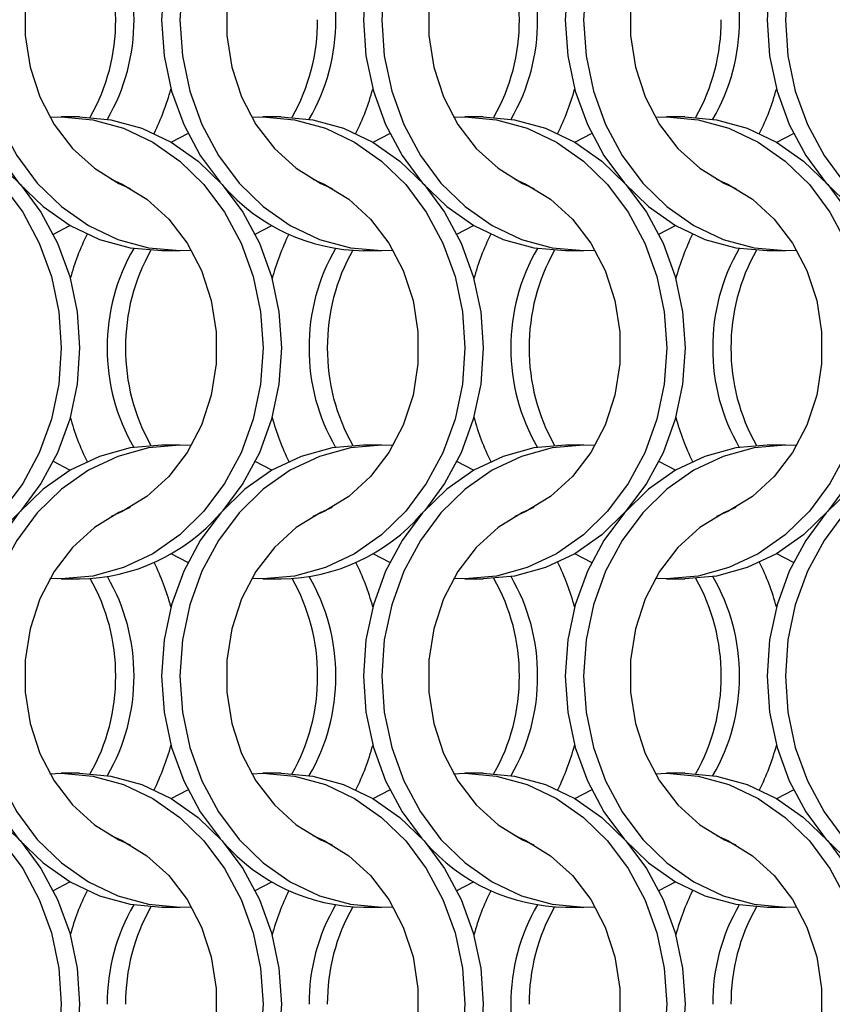
# Model space of a CAD drawing. Units: millimetres. Extents: x 82 to 3113, y 47 to 1963.
# Drawn here: x 806 to 856, y 1264 to 1324 of the extents above; entities that cross this region are included whole.
import ezdxf

# ---------------------------------------------------------------- set-up
doc = ezdxf.new("R2010")
doc.units = ezdxf.units.MM
doc.header["$LTSCALE"] = 7.5

msp = doc.modelspace()

# ---------------------------------------------------------------- linework, layer by layer
at = {"color": 7, "linetype": 'Continuous', "lineweight": 25}
for p, q in [((809.751, 1317.814), (808.636, 1317.814)), ((822.051, 1317.814), (820.936, 1317.814)), ((834.351, 1317.814), (833.236, 1317.814)), ((846.651, 1317.814), (845.536, 1317.814)), ((814.775, 1309.664), (815.89, 1309.664)), ((827.075, 1309.664), (828.19, 1309.664)), ((839.375, 1309.664), (840.49, 1309.664)), ((851.675, 1309.664), (852.79, 1309.664)), ((815.89, 1297.814), (814.775, 1297.814)), ((828.19, 1297.814), (827.075, 1297.814)), ((840.49, 1297.814), (839.375, 1297.814)), ((852.79, 1297.814), (851.675, 1297.814)), ((808.636, 1289.664), (809.751, 1289.664)), ((820.936, 1289.664), (822.051, 1289.664)), ((833.236, 1289.664), (834.351, 1289.664)), ((845.536, 1289.664), (846.651, 1289.664)), ((809.751, 1277.814), (808.636, 1277.814)), ((822.051, 1277.814), (820.936, 1277.814)), ((834.351, 1277.814), (833.236, 1277.814)), ((846.651, 1277.814), (845.536, 1277.814)), ((814.775, 1269.664), (815.89, 1269.664)), ((827.075, 1269.664), (828.19, 1269.664)), ((839.375, 1269.664), (840.49, 1269.664)), ((851.675, 1269.664), (852.79, 1269.664))]:
    msp.add_line(p, q, dxfattribs=at)
at = {"color": 7, "linetype": 'Continuous', "lineweight": 25, "flags": 128}
for points in [[(814.775, 1337.814), (812.85, 1337.64), (810.971, 1337.125), (809.187, 1336.28), (807.539, 1335.126), (806.071, 1333.691), (804.816, 1332.012), (803.807, 1330.129), (803.068, 1328.088), (802.617, 1325.941), (802.465, 1323.739), (802.617, 1321.537), (803.068, 1319.389), (803.807, 1317.349), (804.816, 1315.466), (806.071, 1313.786), (807.539, 1312.352), (809.187, 1311.198), (810.971, 1310.353), (812.85, 1309.837), (814.775, 1309.664), (814.775, 1309.664)], [(816.573, 1337.792), (815.89, 1337.814), (813.965, 1337.64), (812.086, 1337.125), (810.302, 1336.28), (808.655, 1335.126), (807.186, 1333.691), (805.931, 1332.012), (804.922, 1330.129), (804.183, 1328.088), (803.732, 1325.941), (803.58, 1323.739), (803.732, 1321.537), (804.183, 1319.389), (804.922, 1317.349), (805.931, 1315.466), (807.186, 1313.786), (808.655, 1312.352), (810.302, 1311.198), (812.086, 1310.353), (813.965, 1309.837), (815.89, 1309.664), (816.573, 1309.685)], [(827.075, 1337.814), (825.15, 1337.64), (823.271, 1337.125), (821.487, 1336.28), (819.839, 1335.126), (818.371, 1333.691), (817.116, 1332.012), (816.107, 1330.129), (815.368, 1328.088), (814.917, 1325.941), (814.765, 1323.739), (814.917, 1321.537), (815.368, 1319.389), (816.107, 1317.349), (817.116, 1315.466), (818.329, 1313.834)], [(828.873, 1337.792), (828.19, 1337.814), (826.265, 1337.64), (824.386, 1337.125), (822.602, 1336.28), (820.955, 1335.126), (819.486, 1333.691), (818.231, 1332.012), (817.222, 1330.129), (816.483, 1328.088), (816.032, 1325.941), (815.88, 1323.739), (816.032, 1321.537), (816.483, 1319.389), (817.222, 1317.349), (818.231, 1315.466), (819.486, 1313.786), (820.955, 1312.352), (822.602, 1311.198), (824.386, 1310.353), (826.265, 1309.837), (828.19, 1309.664), (828.873, 1309.685)], [(839.375, 1337.814), (837.45, 1337.64), (835.571, 1337.125), (833.787, 1336.28), (832.139, 1335.126), (830.671, 1333.691), (829.416, 1332.012), (828.407, 1330.129), (827.668, 1328.088), (827.217, 1325.941), (827.065, 1323.739), (827.217, 1321.537), (827.668, 1319.389), (828.407, 1317.349), (829.416, 1315.466), (830.671, 1313.786), (832.139, 1312.352), (833.787, 1311.198), (835.571, 1310.353), (837.45, 1309.837), (839.375, 1309.664), (839.375, 1309.664)], [(841.173, 1337.792), (840.49, 1337.814), (838.565, 1337.64), (836.686, 1337.125), (834.902, 1336.28), (833.255, 1335.126), (831.786, 1333.691), (830.531, 1332.012), (829.522, 1330.129), (828.783, 1328.088), (828.332, 1325.941), (828.18, 1323.739), (828.332, 1321.537), (828.783, 1319.389), (829.522, 1317.349), (830.531, 1315.466), (831.786, 1313.786), (833.255, 1312.352), (834.902, 1311.198), (836.686, 1310.353), (838.565, 1309.837), (840.49, 1309.664), (841.173, 1309.685)], [(851.675, 1337.814), (849.75, 1337.64), (847.871, 1337.125), (846.087, 1336.28), (844.439, 1335.126), (842.971, 1333.691), (841.716, 1332.012), (840.707, 1330.129), (839.968, 1328.088), (839.517, 1325.941), (839.365, 1323.739), (839.517, 1321.537), (839.968, 1319.389), (840.707, 1317.349), (841.716, 1315.466), (842.971, 1313.786), (844.439, 1312.352), (846.087, 1311.198), (847.871, 1310.353), (849.75, 1309.837), (851.675, 1309.664), (851.675, 1309.664)], [(853.473, 1337.792), (852.79, 1337.814), (850.865, 1337.64), (848.986, 1337.125), (847.202, 1336.28), (845.555, 1335.126), (844.086, 1333.691), (842.831, 1332.012), (841.822, 1330.129), (841.083, 1328.088), (840.632, 1325.941), (840.48, 1323.739), (840.632, 1321.537), (841.083, 1319.389), (841.822, 1317.349), (842.831, 1315.466), (844.086, 1313.786), (845.555, 1312.352), (847.202, 1311.198), (848.986, 1310.353), (850.865, 1309.837), (852.79, 1309.664), (853.473, 1309.685)], [(863.975, 1337.814), (862.05, 1337.64), (860.171, 1337.125), (858.387, 1336.28), (856.739, 1335.126), (855.271, 1333.691), (854.016, 1332.012), (853.007, 1330.129), (852.268, 1328.088), (851.817, 1325.941), (851.665, 1323.739), (851.817, 1321.537), (852.268, 1319.389), (853.007, 1317.349), (854.016, 1315.466), (855.271, 1313.786), (856.739, 1312.352), (858.387, 1311.198), (860.171, 1310.353), (862.05, 1309.837), (863.975, 1309.664), (863.975, 1309.664)], [(865.773, 1337.792), (865.09, 1337.814), (863.165, 1337.64), (861.286, 1337.125), (859.502, 1336.28), (857.855, 1335.126), (856.386, 1333.691), (855.131, 1332.012), (854.122, 1330.129), (853.383, 1328.088), (852.932, 1325.941), (852.78, 1323.739), (852.932, 1321.537), (853.383, 1319.389), (854.122, 1317.349), (855.131, 1315.466), (856.386, 1313.786), (857.855, 1312.352), (859.502, 1311.198), (861.286, 1310.353), (863.165, 1309.837), (865.09, 1309.664), (865.773, 1309.685)], [(812.848, 1334.016), (812.161, 1333.716), (810.663, 1332.794), (809.332, 1331.581), (808.213, 1330.116), (807.34, 1328.446), (806.743, 1326.625), (806.439, 1324.711), (806.439, 1322.766), (806.743, 1320.852), (807.34, 1319.031), (808.213, 1317.361), (809.332, 1315.896), (810.663, 1314.684), (812.161, 1313.762), (812.848, 1313.462)], [(825.148, 1334.016), (824.461, 1333.716), (822.963, 1332.794), (821.632, 1331.581), (820.513, 1330.116), (819.64, 1328.446), (819.043, 1326.625), (818.739, 1324.711), (818.739, 1322.766), (819.043, 1320.852), (819.64, 1319.031), (820.513, 1317.361), (821.632, 1315.896), (822.963, 1314.684), (824.461, 1313.762), (825.148, 1313.462)], [(837.448, 1334.016), (836.761, 1333.716), (835.263, 1332.794), (833.932, 1331.581), (832.813, 1330.116), (831.94, 1328.446), (831.343, 1326.625), (831.039, 1324.711), (831.039, 1322.766), (831.343, 1320.852), (831.94, 1319.031), (832.813, 1317.361), (833.932, 1315.896), (835.263, 1314.684), (836.761, 1313.762), (837.448, 1313.462)], [(849.748, 1334.016), (849.061, 1333.716), (847.563, 1332.794), (846.232, 1331.581), (845.113, 1330.116), (844.24, 1328.446), (843.643, 1326.625), (843.339, 1324.711), (843.339, 1322.766), (843.643, 1320.852), (844.24, 1319.031), (845.113, 1317.361), (846.232, 1315.896), (847.563, 1314.684), (849.061, 1313.762), (849.748, 1313.462)], [(795.653, 1317.792), (796.336, 1317.814), (798.262, 1317.641), (800.14, 1317.125), (801.925, 1316.28), (803.572, 1315.126), (805.041, 1313.691), (806.295, 1312.012), (807.304, 1310.129), (808.044, 1308.088), (808.495, 1305.941), (808.646, 1303.739), (808.495, 1301.537), (808.044, 1299.389), (807.304, 1297.349), (806.295, 1295.466), (805.041, 1293.786), (803.572, 1292.352), (801.925, 1291.198), (800.14, 1290.353), (798.262, 1289.837), (796.336, 1289.664), (795.653, 1289.685)], [(797.451, 1317.814), (799.377, 1317.641), (801.255, 1317.125), (803.04, 1316.28), (804.687, 1315.126), (806.156, 1313.691), (807.41, 1312.012), (808.42, 1310.129), (809.159, 1308.088), (809.61, 1305.941), (809.761, 1303.739), (809.61, 1301.537), (809.159, 1299.389), (808.42, 1297.349), (807.41, 1295.466), (806.156, 1293.786), (804.687, 1292.352), (803.04, 1291.198), (801.255, 1290.353), (799.377, 1289.837), (797.451, 1289.664), (797.451, 1289.664)], [(807.953, 1317.792), (808.636, 1317.814), (810.562, 1317.641), (812.44, 1317.125), (814.225, 1316.28), (815.872, 1315.126), (817.341, 1313.691), (818.595, 1312.012), (819.604, 1310.129), (820.344, 1308.088), (820.795, 1305.941), (820.946, 1303.739), (820.795, 1301.537), (820.344, 1299.389), (819.604, 1297.349), (818.595, 1295.466), (817.341, 1293.786), (815.872, 1292.352), (814.225, 1291.198), (812.44, 1290.353), (810.562, 1289.837), (808.636, 1289.664), (807.953, 1289.685)], [(809.751, 1317.814), (811.677, 1317.641), (813.555, 1317.125), (815.34, 1316.28), (816.987, 1315.126), (818.456, 1313.691), (819.71, 1312.012), (820.72, 1310.129), (821.459, 1308.088), (821.91, 1305.941), (822.061, 1303.739), (821.91, 1301.537), (821.459, 1299.389), (820.72, 1297.349), (819.71, 1295.466), (818.497, 1293.834)], [(820.253, 1317.792), (820.936, 1317.814), (822.862, 1317.641), (824.74, 1317.125), (826.525, 1316.28), (828.172, 1315.126), (829.641, 1313.691), (830.895, 1312.012), (831.904, 1310.129), (832.644, 1308.088), (833.095, 1305.941), (833.246, 1303.739), (833.095, 1301.537), (832.644, 1299.389), (831.904, 1297.349), (830.895, 1295.466), (829.641, 1293.786), (828.172, 1292.352), (826.525, 1291.198), (824.74, 1290.353), (822.862, 1289.837), (820.936, 1289.664), (820.253, 1289.685)], [(822.051, 1317.814), (823.977, 1317.641), (825.855, 1317.125), (827.64, 1316.28), (829.287, 1315.126), (830.756, 1313.691), (832.01, 1312.012), (833.02, 1310.129), (833.759, 1308.088), (834.21, 1305.941), (834.361, 1303.739), (834.21, 1301.537), (833.759, 1299.389), (833.02, 1297.349), (832.01, 1295.466), (830.797, 1293.834)], [(832.553, 1317.792), (833.236, 1317.814), (835.162, 1317.641), (837.04, 1317.125), (838.825, 1316.28), (840.472, 1315.126), (841.941, 1313.691), (843.195, 1312.012), (844.204, 1310.129), (844.944, 1308.088), (845.395, 1305.941), (845.546, 1303.739), (845.395, 1301.537), (844.944, 1299.389), (844.204, 1297.349), (843.195, 1295.466), (841.941, 1293.786), (840.472, 1292.352), (838.825, 1291.198), (837.04, 1290.353), (835.162, 1289.837), (833.236, 1289.664), (832.553, 1289.685)], [(834.351, 1317.814), (836.277, 1317.641), (838.155, 1317.125), (839.94, 1316.28), (841.587, 1315.126), (843.056, 1313.691), (844.31, 1312.012), (845.32, 1310.129), (846.059, 1308.088), (846.51, 1305.941), (846.661, 1303.739), (846.51, 1301.537), (846.059, 1299.389), (845.32, 1297.349), (844.31, 1295.466), (843.056, 1293.786), (841.587, 1292.352), (839.94, 1291.198), (838.155, 1290.353), (836.277, 1289.837), (834.351, 1289.664), (834.351, 1289.664)], [(844.853, 1317.792), (845.536, 1317.814), (847.462, 1317.641), (849.34, 1317.125), (851.125, 1316.28), (852.772, 1315.126), (854.241, 1313.691), (855.495, 1312.012), (856.504, 1310.129), (857.244, 1308.088), (857.695, 1305.941), (857.846, 1303.739), (857.695, 1301.537), (857.244, 1299.389), (856.504, 1297.349), (855.495, 1295.466), (854.241, 1293.786), (852.772, 1292.352), (851.125, 1291.198), (849.34, 1290.353), (847.462, 1289.837), (845.536, 1289.664), (844.853, 1289.685)], [(846.651, 1317.814), (848.577, 1317.641), (850.455, 1317.125), (852.24, 1316.28), (853.887, 1315.126), (855.356, 1313.691), (856.61, 1312.012), (857.619, 1310.129), (858.359, 1308.088), (858.81, 1305.941), (858.961, 1303.739), (858.81, 1301.537), (858.359, 1299.389), (857.619, 1297.349), (856.61, 1295.466), (855.356, 1293.786), (853.887, 1292.352), (852.24, 1291.198), (850.455, 1290.353), (848.577, 1289.837), (846.651, 1289.664), (846.651, 1289.664)], [(815.343, 1316.278), (815.347, 1316.28), (816.362, 1316.806)], [(827.643, 1316.278), (827.647, 1316.28), (828.662, 1316.806)], [(839.943, 1316.278), (839.947, 1316.28), (840.962, 1316.806)], [(852.243, 1316.278), (852.247, 1316.28), (853.262, 1316.806)], [(811.679, 1314.016), (812.366, 1313.716), (813.864, 1312.794), (815.194, 1311.581), (816.313, 1310.116), (817.186, 1308.446), (817.784, 1306.625), (818.087, 1304.711), (818.087, 1302.766), (817.784, 1300.852), (817.186, 1299.031), (816.313, 1297.361), (815.194, 1295.896), (813.864, 1294.684), (812.366, 1293.762), (811.679, 1293.462)], [(823.979, 1314.016), (824.666, 1313.716), (826.164, 1312.794), (827.494, 1311.581), (828.613, 1310.116), (829.486, 1308.446), (830.084, 1306.625), (830.387, 1304.711), (830.387, 1302.766), (830.084, 1300.852), (829.486, 1299.031), (828.613, 1297.361), (827.494, 1295.896), (826.164, 1294.684), (824.666, 1293.762), (823.979, 1293.462)], [(836.279, 1314.016), (836.966, 1313.716), (838.464, 1312.794), (839.794, 1311.581), (840.913, 1310.116), (841.786, 1308.446), (842.384, 1306.625), (842.687, 1304.711), (842.687, 1302.766), (842.384, 1300.852), (841.786, 1299.031), (840.913, 1297.361), (839.794, 1295.896), (838.464, 1294.684), (836.966, 1293.762), (836.279, 1293.462)], [(848.579, 1314.016), (849.266, 1313.716), (850.764, 1312.794), (852.094, 1311.581), (853.213, 1310.116), (854.086, 1308.446), (854.684, 1306.625), (854.987, 1304.711), (854.987, 1302.766), (854.684, 1300.852), (854.086, 1299.031), (853.213, 1297.361), (852.094, 1295.896), (850.764, 1294.684), (849.266, 1293.762), (848.579, 1293.462)], [(808.164, 1310.671), (809.179, 1311.198), (809.183, 1311.2)], [(820.464, 1310.671), (821.479, 1311.198), (821.483, 1311.2)], [(832.764, 1310.671), (833.779, 1311.198), (833.783, 1311.2)], [(845.064, 1310.671), (846.079, 1311.198), (846.083, 1311.2)], [(814.775, 1297.814), (812.85, 1297.641), (810.971, 1297.125), (809.187, 1296.28), (807.539, 1295.126), (806.071, 1293.691), (804.816, 1292.012), (803.807, 1290.129), (803.068, 1288.088), (802.617, 1285.941), (802.465, 1283.739), (802.617, 1281.537), (803.068, 1279.389), (803.807, 1277.349), (804.816, 1275.466), (806.071, 1273.786), (807.539, 1272.352), (809.187, 1271.198), (810.971, 1270.353), (812.85, 1269.837), (814.775, 1269.664), (814.775, 1269.664)], [(816.573, 1297.792), (815.89, 1297.814), (813.965, 1297.641), (812.086, 1297.125), (810.302, 1296.28), (808.655, 1295.126), (807.186, 1293.691), (805.931, 1292.012), (804.922, 1290.129), (804.183, 1288.088), (803.732, 1285.941), (803.58, 1283.739), (803.732, 1281.537), (804.183, 1279.389), (804.922, 1277.349), (805.931, 1275.466), (807.186, 1273.786), (808.655, 1272.352), (810.302, 1271.198), (812.086, 1270.353), (813.965, 1269.837), (815.89, 1269.664), (816.573, 1269.685)], [(827.075, 1297.814), (825.15, 1297.641), (823.271, 1297.125), (821.487, 1296.28), (819.839, 1295.126), (818.371, 1293.691), (817.116, 1292.012), (816.107, 1290.129), (815.368, 1288.088), (814.917, 1285.941), (814.765, 1283.739), (814.917, 1281.537), (815.368, 1279.389), (816.107, 1277.349), (817.116, 1275.466), (818.329, 1273.834)], [(828.873, 1297.792), (828.19, 1297.814), (826.265, 1297.641), (824.386, 1297.125), (822.602, 1296.28), (820.955, 1295.126), (819.486, 1293.691), (818.231, 1292.012), (817.222, 1290.129), (816.483, 1288.088), (816.032, 1285.941), (815.88, 1283.739), (816.032, 1281.537), (816.483, 1279.389), (817.222, 1277.349), (818.231, 1275.466), (819.486, 1273.786), (820.955, 1272.352), (822.602, 1271.198), (824.386, 1270.353), (826.265, 1269.837), (828.19, 1269.664), (828.873, 1269.685)], [(839.375, 1297.814), (837.45, 1297.641), (835.571, 1297.125), (833.787, 1296.28), (832.139, 1295.126), (830.671, 1293.691), (829.416, 1292.012), (828.407, 1290.129), (827.668, 1288.088), (827.217, 1285.941), (827.065, 1283.739), (827.217, 1281.537), (827.668, 1279.389), (828.407, 1277.349), (829.416, 1275.466), (830.629, 1273.834)], [(841.173, 1297.792), (840.49, 1297.814), (838.565, 1297.641), (836.686, 1297.125), (834.902, 1296.28), (833.255, 1295.126), (831.786, 1293.691), (830.531, 1292.012), (829.522, 1290.129), (828.783, 1288.088), (828.332, 1285.941), (828.18, 1283.739), (828.332, 1281.537), (828.783, 1279.389), (829.522, 1277.349), (830.531, 1275.466), (831.786, 1273.786), (833.255, 1272.352), (834.902, 1271.198), (836.686, 1270.353), (838.565, 1269.837), (840.49, 1269.664), (841.173, 1269.685)], [(851.675, 1297.814), (849.75, 1297.641), (847.871, 1297.125), (846.087, 1296.28), (844.439, 1295.126), (842.971, 1293.691), (841.716, 1292.012), (840.707, 1290.129), (839.968, 1288.088), (839.517, 1285.941), (839.365, 1283.739), (839.517, 1281.537), (839.968, 1279.389), (840.707, 1277.349), (841.716, 1275.466), (842.971, 1273.786), (844.439, 1272.352), (846.087, 1271.198), (847.871, 1270.353), (849.75, 1269.837), (851.675, 1269.664), (851.675, 1269.664)], [(853.473, 1297.792), (852.79, 1297.814), (850.865, 1297.641), (848.986, 1297.125), (847.202, 1296.28), (845.555, 1295.126), (844.086, 1293.691), (842.831, 1292.012), (841.822, 1290.129), (841.083, 1288.088), (840.632, 1285.941), (840.48, 1283.739), (840.632, 1281.537), (841.083, 1279.389), (841.822, 1277.349), (842.831, 1275.466), (844.086, 1273.786), (845.555, 1272.352), (847.202, 1271.198), (848.986, 1270.353), (850.865, 1269.837), (852.79, 1269.664), (853.473, 1269.685)], [(863.975, 1297.814), (862.05, 1297.641), (860.171, 1297.125), (858.387, 1296.28), (856.739, 1295.126), (855.271, 1293.691), (854.016, 1292.012), (853.007, 1290.129), (852.268, 1288.088), (851.817, 1285.941), (851.665, 1283.739), (851.817, 1281.537), (852.268, 1279.389), (853.007, 1277.349), (854.016, 1275.466), (855.271, 1273.786), (856.739, 1272.352), (858.387, 1271.198), (860.171, 1270.353), (862.05, 1269.837), (863.975, 1269.664), (863.975, 1269.664)], [(865.773, 1297.792), (865.09, 1297.814), (863.165, 1297.641), (861.286, 1297.125), (859.502, 1296.28), (857.855, 1295.126), (856.386, 1293.691), (855.131, 1292.012), (854.122, 1290.129), (853.383, 1288.088), (852.932, 1285.941), (852.78, 1283.739), (852.932, 1281.537), (853.383, 1279.389), (854.122, 1277.349), (855.131, 1275.466), (856.386, 1273.786), (857.855, 1272.352), (859.502, 1271.198), (861.286, 1270.353), (863.165, 1269.837), (865.09, 1269.664), (865.773, 1269.685)], [(809.183, 1296.278), (809.179, 1296.28), (808.164, 1296.806)], [(821.483, 1296.278), (821.479, 1296.28), (820.464, 1296.806)], [(833.783, 1296.278), (833.779, 1296.28), (832.764, 1296.806)], [(846.083, 1296.278), (846.079, 1296.28), (845.064, 1296.806)], [(812.848, 1294.016), (812.161, 1293.716), (810.663, 1292.794), (809.332, 1291.581), (808.213, 1290.116), (807.34, 1288.446), (806.743, 1286.625), (806.439, 1284.711), (806.439, 1282.766), (806.743, 1280.852), (807.34, 1279.031), (808.213, 1277.361), (809.332, 1275.896), (810.663, 1274.684), (812.161, 1273.762), (812.848, 1273.462)], [(825.148, 1294.016), (824.461, 1293.716), (822.963, 1292.794), (821.632, 1291.581), (820.513, 1290.116), (819.64, 1288.446), (819.043, 1286.625), (818.739, 1284.711), (818.739, 1282.766), (819.043, 1280.852), (819.64, 1279.031), (820.513, 1277.361), (821.632, 1275.896), (822.963, 1274.684), (824.461, 1273.762), (825.148, 1273.462)], [(837.448, 1294.016), (836.761, 1293.716), (835.263, 1292.794), (833.932, 1291.581), (832.813, 1290.116), (831.94, 1288.446), (831.343, 1286.625), (831.039, 1284.711), (831.039, 1282.766), (831.343, 1280.852), (831.94, 1279.031), (832.813, 1277.361), (833.932, 1275.896), (835.263, 1274.684), (836.761, 1273.762), (837.448, 1273.462)], [(849.748, 1294.016), (849.061, 1293.716), (847.563, 1292.794), (846.232, 1291.581), (845.113, 1290.116), (844.24, 1288.446), (843.643, 1286.625), (843.339, 1284.711), (843.339, 1282.766), (843.643, 1280.852), (844.24, 1279.031), (845.113, 1277.361), (846.232, 1275.896), (847.563, 1274.684), (849.061, 1273.762), (849.748, 1273.462)], [(816.362, 1290.671), (815.347, 1291.198), (815.343, 1291.2)], [(828.662, 1290.671), (827.647, 1291.198), (827.643, 1291.2)], [(840.962, 1290.671), (839.947, 1291.198), (839.943, 1291.2)], [(853.262, 1290.671), (852.247, 1291.198), (852.243, 1291.2)], [(795.653, 1277.792), (796.336, 1277.814), (798.262, 1277.64), (800.14, 1277.125), (801.925, 1276.28), (803.572, 1275.126), (805.041, 1273.691), (806.295, 1272.012), (807.304, 1270.129), (808.044, 1268.088), (808.495, 1265.941), (808.646, 1263.739), (808.495, 1261.537), (808.044, 1259.389), (807.304, 1257.349), (806.295, 1255.466), (805.041, 1253.786), (803.572, 1252.352), (801.925, 1251.198), (800.14, 1250.353), (798.262, 1249.837), (796.336, 1249.664), (795.653, 1249.685)], [(797.451, 1277.814), (799.377, 1277.64), (801.255, 1277.125), (803.04, 1276.28), (804.687, 1275.126), (806.156, 1273.691), (807.41, 1272.012), (808.42, 1270.129), (809.159, 1268.088), (809.61, 1265.941), (809.761, 1263.739), (809.61, 1261.537), (809.159, 1259.389), (808.42, 1257.349), (807.41, 1255.466), (806.156, 1253.786), (804.687, 1252.352), (803.04, 1251.198), (801.255, 1250.353), (799.377, 1249.837), (797.451, 1249.664), (797.451, 1249.664)], [(807.953, 1277.792), (808.636, 1277.814), (810.562, 1277.64), (812.44, 1277.125), (814.225, 1276.28), (815.872, 1275.126), (817.341, 1273.691), (818.595, 1272.012), (819.604, 1270.129), (820.344, 1268.088), (820.795, 1265.941), (820.946, 1263.739), (820.795, 1261.537), (820.344, 1259.389), (819.604, 1257.349), (818.595, 1255.466), (817.341, 1253.786), (815.872, 1252.352), (814.225, 1251.198), (812.44, 1250.353), (810.562, 1249.837), (808.636, 1249.664), (807.953, 1249.685)], [(809.751, 1277.814), (811.677, 1277.64), (813.555, 1277.125), (815.34, 1276.28), (816.987, 1275.126), (818.456, 1273.691), (819.71, 1272.012), (820.72, 1270.129), (821.459, 1268.088), (821.91, 1265.941), (822.061, 1263.739), (821.91, 1261.537), (821.459, 1259.389), (820.72, 1257.349), (819.71, 1255.466), (818.456, 1253.786), (816.987, 1252.352), (815.34, 1251.198), (813.555, 1250.353), (811.677, 1249.837), (809.751, 1249.664), (809.751, 1249.664)], [(820.253, 1277.792), (820.936, 1277.814), (822.862, 1277.64), (824.74, 1277.125), (826.525, 1276.28), (828.172, 1275.126), (829.641, 1273.691), (830.895, 1272.012), (831.904, 1270.129), (832.644, 1268.088), (833.095, 1265.941), (833.246, 1263.739), (833.095, 1261.537), (832.644, 1259.389), (831.904, 1257.349), (830.895, 1255.466), (829.641, 1253.786), (828.172, 1252.352), (826.525, 1251.198), (824.74, 1250.353), (822.862, 1249.837), (820.936, 1249.664), (820.253, 1249.685)], [(822.051, 1277.814), (823.977, 1277.64), (825.855, 1277.125), (827.64, 1276.28), (829.287, 1275.126), (830.756, 1273.691), (832.01, 1272.012), (833.02, 1270.129), (833.759, 1268.088), (834.21, 1265.941), (834.361, 1263.739), (834.21, 1261.537), (833.759, 1259.389), (833.02, 1257.349), (832.01, 1255.466), (830.797, 1253.834)], [(832.553, 1277.792), (833.236, 1277.814), (835.162, 1277.64), (837.04, 1277.125), (838.825, 1276.28), (840.472, 1275.126), (841.941, 1273.691), (843.195, 1272.012), (844.204, 1270.129), (844.944, 1268.088), (845.395, 1265.941), (845.546, 1263.739), (845.395, 1261.537), (844.944, 1259.389), (844.204, 1257.349), (843.195, 1255.466), (841.941, 1253.786), (840.472, 1252.352), (838.825, 1251.198), (837.04, 1250.353), (835.162, 1249.837), (833.236, 1249.664), (832.553, 1249.685)], [(834.351, 1277.814), (836.277, 1277.64), (838.155, 1277.125), (839.94, 1276.28), (841.587, 1275.126), (843.056, 1273.691), (844.31, 1272.012), (845.32, 1270.129), (846.059, 1268.088), (846.51, 1265.941), (846.661, 1263.739), (846.51, 1261.537), (846.059, 1259.389), (845.32, 1257.349), (844.31, 1255.466), (843.056, 1253.786), (841.587, 1252.352), (839.94, 1251.198), (838.155, 1250.353), (836.277, 1249.837), (834.351, 1249.664), (834.351, 1249.664)], [(844.853, 1277.792), (845.536, 1277.814), (847.462, 1277.64), (849.34, 1277.125), (851.125, 1276.28), (852.772, 1275.126), (854.241, 1273.691), (855.495, 1272.012), (856.504, 1270.129), (857.244, 1268.088), (857.695, 1265.941), (857.846, 1263.739), (857.695, 1261.537), (857.244, 1259.389), (856.504, 1257.349), (855.495, 1255.466), (854.241, 1253.786), (852.772, 1252.352), (851.125, 1251.198), (849.34, 1250.353), (847.462, 1249.837), (845.536, 1249.664), (844.853, 1249.685)], [(846.651, 1277.814), (848.577, 1277.64), (850.455, 1277.125), (852.24, 1276.28), (853.887, 1275.126), (855.356, 1273.691), (856.61, 1272.012), (857.619, 1270.129), (858.359, 1268.088), (858.81, 1265.941), (858.961, 1263.739), (858.81, 1261.537), (858.359, 1259.389), (857.619, 1257.349), (856.61, 1255.466), (855.356, 1253.786), (853.887, 1252.352), (852.24, 1251.198), (850.455, 1250.353), (848.577, 1249.837), (846.651, 1249.664), (846.651, 1249.664)], [(815.343, 1276.278), (815.347, 1276.28), (816.362, 1276.806)], [(827.643, 1276.278), (827.647, 1276.28), (828.662, 1276.806)], [(839.943, 1276.278), (839.947, 1276.28), (840.962, 1276.806)], [(852.243, 1276.278), (852.247, 1276.28), (853.262, 1276.806)], [(811.679, 1274.016), (812.366, 1273.716), (813.864, 1272.794), (815.194, 1271.581), (816.313, 1270.116), (817.186, 1268.446), (817.784, 1266.625), (818.087, 1264.711), (818.087, 1262.766), (817.784, 1260.852), (817.186, 1259.031), (816.313, 1257.361), (815.194, 1255.896), (813.864, 1254.684), (812.366, 1253.762), (811.679, 1253.462)], [(823.979, 1274.016), (824.666, 1273.716), (826.164, 1272.794), (827.494, 1271.581), (828.613, 1270.116), (829.486, 1268.446), (830.084, 1266.625), (830.387, 1264.711), (830.387, 1262.766), (830.084, 1260.852), (829.486, 1259.031), (828.613, 1257.361), (827.494, 1255.896), (826.164, 1254.684), (824.666, 1253.762), (823.979, 1253.462)], [(836.279, 1274.016), (836.966, 1273.716), (838.464, 1272.794), (839.794, 1271.581), (840.913, 1270.116), (841.786, 1268.446), (842.384, 1266.625), (842.687, 1264.711), (842.687, 1262.766), (842.384, 1260.852), (841.786, 1259.031), (840.913, 1257.361), (839.794, 1255.896), (838.464, 1254.684), (836.966, 1253.762), (836.279, 1253.462)], [(848.579, 1274.016), (849.266, 1273.716), (850.764, 1272.794), (852.094, 1271.581), (853.213, 1270.116), (854.086, 1268.446), (854.684, 1266.625), (854.987, 1264.711), (854.987, 1262.766), (854.684, 1260.852), (854.086, 1259.031), (853.213, 1257.361), (852.094, 1255.896), (850.764, 1254.684), (849.266, 1253.762), (848.579, 1253.462)], [(808.164, 1270.671), (809.179, 1271.198), (809.183, 1271.2)], [(820.464, 1270.671), (821.479, 1271.198), (821.483, 1271.2)], [(832.764, 1270.671), (833.779, 1271.198), (833.783, 1271.2)], [(845.064, 1270.671), (846.079, 1271.198), (846.083, 1271.2)]]:
    msp.add_lwpolyline(points, dxfattribs=at)
at = {"color": 7, "linetype": 'Continuous', "lineweight": 25}
for centre, radius, start, end in [((800.037, 1323.801), 11.928, 359.70096, 29.55108), ((801.163, 1323.803), 11.917, 359.69134, 30.21658), ((813.463, 1323.803), 11.917, 359.6918, 30.21662), ((824.637, 1323.801), 11.928, 359.70094, 29.55109), ((825.763, 1323.803), 11.917, 359.69134, 30.21656), ((838.064, 1323.803), 11.916, 359.69134, 30.21709), ((800.035, 1323.677), 11.93, 330.45067, 0.2973), ((801.163, 1323.675), 11.917, 329.78358, 0.30824), ((812.335, 1323.677), 11.93, 330.45118, 0.29734), ((813.463, 1323.675), 11.917, 329.78353, 0.30778), ((824.635, 1323.677), 11.93, 330.45066, 0.29731), ((825.763, 1323.675), 11.917, 329.7836, 0.30824), ((836.935, 1323.677), 11.93, 330.45121, 0.29731), ((838.064, 1323.675), 11.917, 329.78307, 0.30824), ((800.678, 1323.534), 15.196, 333.75335, 344.65709), ((812.96, 1323.541), 15.215, 333.76028, 344.65016), ((825.278, 1323.535), 15.197, 333.75364, 344.65678), ((837.561, 1323.541), 15.215, 333.76009, 344.65036), ((827.225, 1321.22), 11.558, 220.96204, 269.2594), ((823.877, 1303.932), 15.227, 153.76412, 164.64543), ((836.163, 1303.938), 15.212, 153.75936, 164.6513), ((848.477, 1303.932), 15.227, 153.76399, 164.64555), ((860.763, 1303.938), 15.212, 153.75931, 164.65135), ((823.363, 1303.803), 11.917, 149.78325, 180.30857), ((835.662, 1303.803), 11.916, 149.78232, 180.30952), ((847.963, 1303.803), 11.917, 149.78326, 180.30857), ((860.262, 1303.803), 11.916, 149.78235, 180.3095), ((824.49, 1303.801), 11.929, 150.44932, 180.29871), ((836.79, 1303.801), 11.929, 150.44977, 180.29878), ((849.09, 1303.801), 11.929, 150.44926, 180.29875), ((861.39, 1303.801), 11.929, 150.44977, 180.29879), ((823.363, 1303.675), 11.917, 179.69248, 210.2157), ((824.491, 1303.677), 11.93, 179.70247, 209.54953), ((835.663, 1303.675), 11.917, 179.69153, 210.21664), ((836.791, 1303.677), 11.93, 179.7024, 209.54908), ((847.963, 1303.675), 11.917, 179.69247, 210.21569), ((849.091, 1303.677), 11.93, 179.70243, 209.54959), ((860.263, 1303.675), 11.917, 179.69155, 210.2166), ((861.391, 1303.677), 11.93, 179.70239, 209.54908), ((823.866, 1303.541), 15.215, 195.34992, 206.23974), ((836.152, 1303.536), 15.201, 195.34407, 206.24449), ((848.466, 1303.541), 15.215, 195.3498, 206.23987), ((860.752, 1303.536), 15.2, 195.34402, 206.24454), ((809.602, 1301.22), 11.557, 270.73938, 319.03934), ((821.902, 1301.22), 11.557, 270.73956, 319.03901), ((800.677, 1283.943), 15.197, 15.34341, 26.24624), ((812.959, 1283.936), 15.217, 15.35035, 26.23931), ((825.276, 1283.943), 15.198, 15.34372, 26.24595), ((837.56, 1283.936), 15.216, 15.35015, 26.23951), ((800.035, 1283.801), 11.93, 359.70269, 29.54931), ((801.163, 1283.803), 11.917, 359.69162, 30.21656), ((812.335, 1283.801), 11.93, 359.70264, 29.54881), ((813.463, 1283.803), 11.917, 359.69208, 30.21661), ((824.635, 1283.801), 11.93, 359.70267, 29.54933), ((825.763, 1283.803), 11.917, 359.69162, 30.21655), ((836.935, 1283.801), 11.93, 359.70268, 29.54877), ((838.064, 1283.803), 11.916, 359.69162, 30.21707), ((800.036, 1283.677), 11.929, 330.44924, 0.29874), ((801.163, 1283.675), 11.917, 329.78371, 0.30839), ((812.336, 1283.677), 11.929, 330.44975, 0.29879), ((813.463, 1283.675), 11.917, 329.78366, 0.30793), ((824.636, 1283.677), 11.929, 330.44923, 0.29876), ((825.763, 1283.675), 11.917, 329.78372, 0.30839), ((836.936, 1283.677), 11.929, 330.44978, 0.29875), ((838.063, 1283.675), 11.917, 329.7832, 0.3084), ((800.668, 1283.538), 15.207, 333.75687, 344.65263), ((812.95, 1283.545), 15.226, 333.76382, 344.64569), ((825.267, 1283.539), 15.208, 333.75716, 344.65233), ((837.551, 1283.545), 15.226, 333.76362, 344.64589), ((827.225, 1281.22), 11.558, 220.96159, 269.2592), ((839.525, 1281.22), 11.557, 220.96134, 269.25929), ((823.877, 1263.932), 15.227, 153.76401, 164.64549), ((836.163, 1263.938), 15.212, 153.75925, 164.65136), ((848.476, 1263.932), 15.226, 153.76388, 164.64561), ((860.763, 1263.938), 15.212, 153.7592, 164.65141), ((823.364, 1263.803), 11.917, 149.78448, 180.30762), ((824.491, 1263.801), 11.93, 150.45074, 180.29756), ((835.663, 1263.803), 11.917, 149.78354, 180.30857), ((836.791, 1263.801), 11.93, 150.45119, 180.29763), ((847.964, 1263.803), 11.917, 149.78449, 180.30763), ((849.091, 1263.801), 11.93, 150.45068, 180.29759), ((860.263, 1263.803), 11.917, 149.78358, 180.30856), ((861.391, 1263.801), 11.93, 150.45119, 180.29764), ((847.964, 1263.675), 11.917, 179.69265, 210.21554)]:
    msp.add_arc(centre, radius, start, end, dxfattribs=at)

doc.saveas('drawing.dxf')
